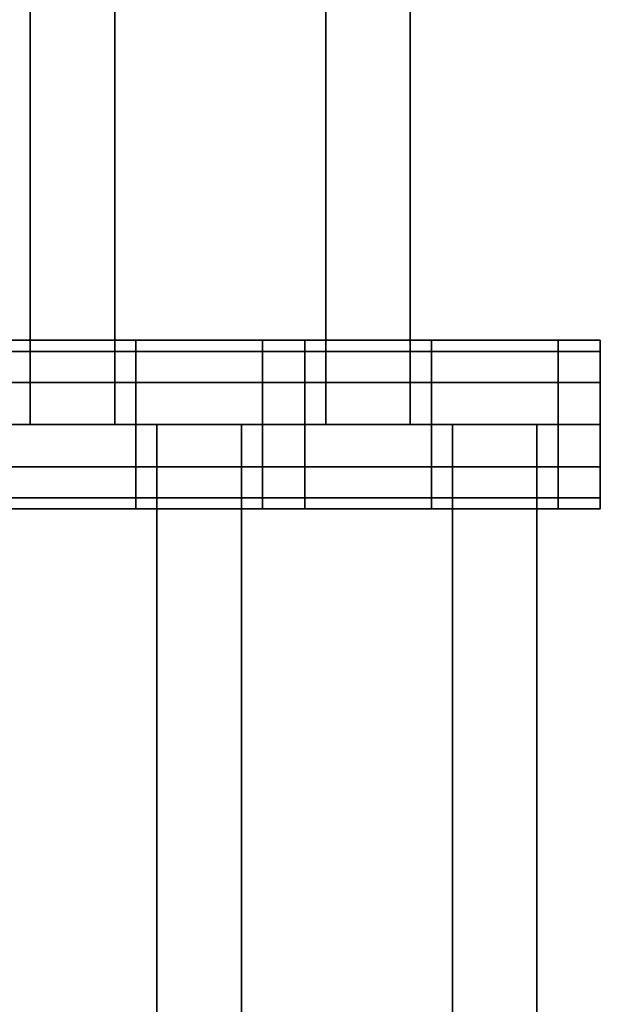
# Model space of a CAD drawing. Units: millimetres. Extents: x -25 to 450, y -251 to 285.
# Drawn here: x 230 to 237, y -12 to 0 of the extents above; entities that cross this region are included whole.
import ezdxf

# ---------------------------------------------------------------- set-up
doc = ezdxf.new("R2010")
doc.units = ezdxf.units.MM
doc.header["$LTSCALE"] = 2.07
for name, color, linetype in [('EN-FALLRAUM', 14, 'Continuous'), ('SPRUNGMATTE', 104, 'Continuous'), ('TRAMPOLINRAHMEN', 253, 'Continuous')]:
    doc.layers.add(name, color=color, linetype=linetype)

msp = doc.modelspace()

# ---------------------------------------------------------------- linework, layer by layer
at = {"layer": 'EN-FALLRAUM', "linetype": 'Continuous'}
msp.add_circle((212.5, 0), 212.5, dxfattribs=at)
at = {"layer": 'SPRUNGMATTE', "color": 96, "linetype": 'Continuous'}
for points in [[(229.753, -5, 34.128), (229.753, 5, 34.128), (230.753, 5, 34.128), (230.753, -5, 34.128)], [(229.753, 5, 32.128), (229.753, -5, 32.128), (230.753, -5, 32.128), (230.753, 5, 32.128)], [(229.753, 5, 32.128), (229.753, 5, 34.128), (229.753, -5, 34.128), (229.753, -5, 32.128)], [(230.753, -5, 32.128), (230.753, -5, 34.128), (230.753, 5, 34.128), (230.753, 5, 32.128)], [(233.253, -5, 34.128), (233.253, 5, 34.128), (234.253, 5, 34.128), (234.253, -5, 34.128)], [(233.253, 5, 32.128), (233.253, -5, 32.128), (234.253, -5, 32.128), (234.253, 5, 32.128)], [(233.253, 5, 32.128), (233.253, 5, 34.128), (233.253, -5, 34.128), (233.253, -5, 32.128)], [(234.253, -5, 32.128), (234.253, -5, 34.128), (234.253, 5, 34.128), (234.253, 5, 32.128)], [(229.503, -4.134, 33.628), (229.503, -4, 33.128), (231.003, -4, 33.128), (231.003, -4.134, 33.628)], [(229.503, -4, 33.128), (229.503, -4.134, 32.628), (231.003, -4.134, 32.628), (231.003, -4, 33.128)], [(231.003, -4.134, 33.628), (231.003, -4, 33.128), (232.503, -4, 33.128), (232.503, -4.134, 33.628)], [(231.003, -4, 33.128), (231.003, -4.134, 32.628), (232.503, -4.134, 32.628), (232.503, -4, 33.128)], [(232.503, -4.134, 33.628), (232.503, -4, 33.128), (233.003, -4, 33.128), (233.003, -4.134, 33.628)], [(232.503, -4, 33.128), (232.503, -4.134, 32.628), (233.003, -4.134, 32.628), (233.003, -4, 33.128)], [(233.003, -4.134, 33.628), (233.003, -4, 33.128), (234.503, -4, 33.128), (234.503, -4.134, 33.628)], [(233.003, -4, 33.128), (233.003, -4.134, 32.628), (234.503, -4.134, 32.628), (234.503, -4, 33.128)], [(234.503, -4.134, 33.628), (234.503, -4, 33.128), (236.003, -4, 33.128), (236.003, -4.134, 33.628)], [(234.503, -4, 33.128), (234.503, -4.134, 32.628), (236.003, -4.134, 32.628), (236.003, -4, 33.128)], [(236.003, -4.134, 33.628), (236.003, -4, 33.128), (236.503, -4, 33.128), (236.503, -4.134, 33.628)], [(236.003, -4, 33.128), (236.003, -4.134, 32.628), (236.503, -4.134, 32.628), (236.503, -4, 33.128)], [(229.503, -4.134, 32.628), (229.503, -4.5, 32.261), (231.003, -4.5, 32.261), (231.003, -4.134, 32.628)], [(229.503, -4.5, 33.994), (229.503, -4.134, 33.628), (231.003, -4.134, 33.628), (231.003, -4.5, 33.994)], [(231.003, -4.134, 32.628), (231.003, -4.5, 32.261), (232.503, -4.5, 32.261), (232.503, -4.134, 32.628)], [(231.003, -4.5, 33.994), (231.003, -4.134, 33.628), (232.503, -4.134, 33.628), (232.503, -4.5, 33.994)], [(232.503, -4.134, 32.628), (232.503, -4.5, 32.261), (233.003, -4.5, 32.261), (233.003, -4.134, 32.628)], [(232.503, -4.5, 33.994), (232.503, -4.134, 33.628), (233.003, -4.134, 33.628), (233.003, -4.5, 33.994)], [(233.003, -4.134, 32.628), (233.003, -4.5, 32.261), (234.503, -4.5, 32.261), (234.503, -4.134, 32.628)], [(233.003, -4.5, 33.994), (233.003, -4.134, 33.628), (234.503, -4.134, 33.628), (234.503, -4.5, 33.994)], [(234.503, -4.134, 32.628), (234.503, -4.5, 32.261), (236.003, -4.5, 32.261), (236.003, -4.134, 32.628)], [(234.503, -4.5, 33.994), (234.503, -4.134, 33.628), (236.003, -4.134, 33.628), (236.003, -4.5, 33.994)], [(236.003, -4.134, 32.628), (236.003, -4.5, 32.261), (236.503, -4.5, 32.261), (236.503, -4.134, 32.628)], [(236.003, -4.5, 33.994), (236.003, -4.134, 33.628), (236.503, -4.134, 33.628), (236.503, -4.5, 33.994)], [(229.503, -4.5, 32.261), (229.503, -5, 32.128), (231.003, -5, 32.128), (231.003, -4.5, 32.261)], [(229.503, -5, 34.128), (229.503, -4.5, 33.994), (231.003, -4.5, 33.994), (231.003, -5, 34.128)], [(231.003, -4.5, 32.261), (231.003, -5, 32.128), (232.503, -5, 32.128), (232.503, -4.5, 32.261)], [(231.003, -5, 34.128), (231.003, -4.5, 33.994), (232.503, -4.5, 33.994), (232.503, -5, 34.128)], [(232.503, -4.5, 32.261), (232.503, -5, 32.128), (233.003, -5, 32.128), (233.003, -4.5, 32.261)], [(232.503, -5, 34.128), (232.503, -4.5, 33.994), (233.003, -4.5, 33.994), (233.003, -5, 34.128)], [(233.003, -4.5, 32.261), (233.003, -5, 32.128), (234.503, -5, 32.128), (234.503, -4.5, 32.261)], [(233.003, -5, 34.128), (233.003, -4.5, 33.994), (234.503, -4.5, 33.994), (234.503, -5, 34.128)], [(234.503, -4.5, 32.261), (234.503, -5, 32.128), (236.003, -5, 32.128), (236.003, -4.5, 32.261)], [(234.503, -5, 34.128), (234.503, -4.5, 33.994), (236.003, -4.5, 33.994), (236.003, -5, 34.128)], [(236.003, -4.5, 32.261), (236.003, -5, 32.128), (236.503, -5, 32.128), (236.503, -4.5, 32.261)], [(236.003, -5, 34.128), (236.003, -4.5, 33.994), (236.503, -4.5, 33.994), (236.503, -5, 34.128)], [(229.503, -5, 32.128), (229.503, -5.5, 32.261), (231.003, -5.5, 32.261), (231.003, -5, 32.128)], [(229.503, -5.5, 33.994), (229.503, -5, 34.128), (231.003, -5, 34.128), (231.003, -5.5, 33.994)], [(229.753, -5, 32.128), (229.753, -5, 34.128), (230.753, -5, 34.128), (230.753, -5, 32.128)], [(231.003, -5, 32.128), (231.003, -5.5, 32.261), (232.503, -5.5, 32.261), (232.503, -5, 32.128)], [(231.003, -5.5, 33.994), (231.003, -5, 34.128), (232.503, -5, 34.128), (232.503, -5.5, 33.994)], [(231.253, -15, 34.128), (231.253, -5, 34.128), (232.253, -5, 34.128), (232.253, -15, 34.128)], [(231.253, -5, 34.128), (231.253, -5, 32.128), (232.253, -5, 32.128), (232.253, -5, 34.128)], [(231.253, -5, 32.128), (231.253, -15, 32.128), (232.253, -15, 32.128), (232.253, -5, 32.128)], [(231.253, -5, 32.128), (231.253, -5, 34.128), (231.253, -15, 34.128), (231.253, -15, 32.128)], [(232.253, -15, 32.128), (232.253, -15, 34.128), (232.253, -5, 34.128), (232.253, -5, 32.128)], [(232.503, -5, 32.128), (232.503, -5.5, 32.261), (233.003, -5.5, 32.261), (233.003, -5, 32.128)], [(232.503, -5.5, 33.994), (232.503, -5, 34.128), (233.003, -5, 34.128), (233.003, -5.5, 33.994)], [(233.003, -5, 32.128), (233.003, -5.5, 32.261), (234.503, -5.5, 32.261), (234.503, -5, 32.128)], [(233.003, -5.5, 33.994), (233.003, -5, 34.128), (234.503, -5, 34.128), (234.503, -5.5, 33.994)], [(233.253, -5, 32.128), (233.253, -5, 34.128), (234.253, -5, 34.128), (234.253, -5, 32.128)], [(234.503, -5, 32.128), (234.503, -5.5, 32.261), (236.003, -5.5, 32.261), (236.003, -5, 32.128)], [(234.503, -5.5, 33.994), (234.503, -5, 34.128), (236.003, -5, 34.128), (236.003, -5.5, 33.994)], [(234.753, -15, 34.128), (234.753, -5, 34.128), (235.753, -5, 34.128), (235.753, -15, 34.128)], [(234.753, -5, 34.128), (234.753, -5, 32.128), (235.753, -5, 32.128), (235.753, -5, 34.128)], [(234.753, -5, 32.128), (234.753, -15, 32.128), (235.753, -15, 32.128), (235.753, -5, 32.128)], [(234.753, -5, 32.128), (234.753, -5, 34.128), (234.753, -15, 34.128), (234.753, -15, 32.128)], [(235.753, -15, 32.128), (235.753, -15, 34.128), (235.753, -5, 34.128), (235.753, -5, 32.128)], [(236.003, -5, 32.128), (236.003, -5.5, 32.261), (236.503, -5.5, 32.261), (236.503, -5, 32.128)], [(236.003, -5.5, 33.994), (236.003, -5, 34.128), (236.503, -5, 34.128), (236.503, -5.5, 33.994)], [(229.503, -5.5, 32.261), (229.503, -5.866, 32.628), (231.003, -5.866, 32.628), (231.003, -5.5, 32.261)], [(229.503, -5.866, 33.628), (229.503, -5.5, 33.994), (231.003, -5.5, 33.994), (231.003, -5.866, 33.628)], [(231.003, -5.5, 32.261), (231.003, -5.866, 32.628), (232.503, -5.866, 32.628), (232.503, -5.5, 32.261)], [(231.003, -5.866, 33.628), (231.003, -5.5, 33.994), (232.503, -5.5, 33.994), (232.503, -5.866, 33.628)], [(232.503, -5.5, 32.261), (232.503, -5.866, 32.628), (233.003, -5.866, 32.628), (233.003, -5.5, 32.261)], [(232.503, -5.866, 33.628), (232.503, -5.5, 33.994), (233.003, -5.5, 33.994), (233.003, -5.866, 33.628)], [(233.003, -5.5, 32.261), (233.003, -5.866, 32.628), (234.503, -5.866, 32.628), (234.503, -5.5, 32.261)], [(233.003, -5.866, 33.628), (233.003, -5.5, 33.994), (234.503, -5.5, 33.994), (234.503, -5.866, 33.628)], [(234.503, -5.5, 32.261), (234.503, -5.866, 32.628), (236.003, -5.866, 32.628), (236.003, -5.5, 32.261)], [(234.503, -5.866, 33.628), (234.503, -5.5, 33.994), (236.003, -5.5, 33.994), (236.003, -5.866, 33.628)], [(236.003, -5.5, 32.261), (236.003, -5.866, 32.628), (236.503, -5.866, 32.628), (236.503, -5.5, 32.261)], [(236.003, -5.866, 33.628), (236.003, -5.5, 33.994), (236.503, -5.5, 33.994), (236.503, -5.866, 33.628)], [(229.503, -5.866, 32.628), (229.503, -6, 33.128), (231.003, -6, 33.128), (231.003, -5.866, 32.628)], [(229.503, -6, 33.128), (229.503, -5.866, 33.628), (231.003, -5.866, 33.628), (231.003, -6, 33.128)], [(231.003, -5.866, 32.628), (231.003, -6, 33.128), (232.503, -6, 33.128), (232.503, -5.866, 32.628)], [(231.003, -6, 33.128), (231.003, -5.866, 33.628), (232.503, -5.866, 33.628), (232.503, -6, 33.128)], [(232.503, -5.866, 32.628), (232.503, -6, 33.128), (233.003, -6, 33.128), (233.003, -5.866, 32.628)], [(232.503, -6, 33.128), (232.503, -5.866, 33.628), (233.003, -5.866, 33.628), (233.003, -6, 33.128)], [(233.003, -5.866, 32.628), (233.003, -6, 33.128), (234.503, -6, 33.128), (234.503, -5.866, 32.628)], [(233.003, -6, 33.128), (233.003, -5.866, 33.628), (234.503, -5.866, 33.628), (234.503, -6, 33.128)], [(234.503, -5.866, 32.628), (234.503, -6, 33.128), (236.003, -6, 33.128), (236.003, -5.866, 32.628)], [(234.503, -6, 33.128), (234.503, -5.866, 33.628), (236.003, -5.866, 33.628), (236.003, -6, 33.128)], [(236.003, -5.866, 32.628), (236.003, -6, 33.128), (236.503, -6, 33.128), (236.503, -5.866, 32.628)], [(236.003, -6, 33.128), (236.003, -5.866, 33.628), (236.503, -5.866, 33.628), (236.503, -6, 33.128)]]:
    msp.add_3dface(points, dxfattribs=at)
for points, invisible_edges in [([(231.003, -4.134, 33.628), (231.003, -4.134, 32.628), (231.003, -4, 33.128)], 1), ([(231.003, -4.134, 32.628), (231.003, -4.134, 33.628), (231.003, -4, 33.128)], 1), ([(232.503, -4.134, 32.628), (232.503, -4.134, 33.628), (232.503, -4, 33.128)], 1), ([(232.503, -4.134, 33.628), (232.503, -4.134, 32.628), (232.503, -4, 33.128)], 1), ([(233.003, -4.134, 32.628), (233.003, -4.134, 33.628), (233.003, -4, 33.128)], 1), ([(233.003, -4.134, 33.628), (233.003, -4.134, 32.628), (233.003, -4, 33.128)], 1), ([(234.503, -4.134, 33.628), (234.503, -4.134, 32.628), (234.503, -4, 33.128)], 1), ([(234.503, -4.134, 32.628), (234.503, -4.134, 33.628), (234.503, -4, 33.128)], 1), ([(236.003, -4.134, 32.628), (236.003, -4.134, 33.628), (236.003, -4, 33.128)], 1), ([(236.003, -4.134, 33.628), (236.003, -4.134, 32.628), (236.003, -4, 33.128)], 1), ([(236.503, -4.134, 33.628), (236.503, -4.134, 32.628), (236.503, -4, 33.128)], 1), ([(231.003, -4.5, 33.994), (231.003, -4.5, 32.261), (231.003, -4.134, 32.628)], 13), ([(231.003, -4.5, 33.994), (231.003, -4.134, 32.628), (231.003, -4.134, 33.628)], 3), ([(231.003, -4.5, 32.261), (231.003, -4.5, 33.994), (231.003, -4.134, 33.628)], 13), ([(231.003, -4.5, 32.261), (231.003, -4.134, 33.628), (231.003, -4.134, 32.628)], 3), ([(232.503, -4.5, 32.261), (232.503, -4.5, 33.994), (232.503, -4.134, 33.628)], 13), ([(232.503, -4.5, 32.261), (232.503, -4.134, 33.628), (232.503, -4.134, 32.628)], 3), ([(232.503, -4.5, 33.994), (232.503, -4.5, 32.261), (232.503, -4.134, 32.628)], 13), ([(232.503, -4.5, 33.994), (232.503, -4.134, 32.628), (232.503, -4.134, 33.628)], 3), ([(233.003, -4.5, 32.261), (233.003, -4.5, 33.994), (233.003, -4.134, 33.628)], 13), ([(233.003, -4.5, 32.261), (233.003, -4.134, 33.628), (233.003, -4.134, 32.628)], 3), ([(233.003, -4.5, 33.994), (233.003, -4.5, 32.261), (233.003, -4.134, 32.628)], 13), ([(233.003, -4.5, 33.994), (233.003, -4.134, 32.628), (233.003, -4.134, 33.628)], 3), ([(234.503, -4.5, 33.994), (234.503, -4.5, 32.261), (234.503, -4.134, 33.628)], 3), ([(234.503, -4.134, 33.628), (234.503, -4.5, 32.261), (234.503, -4.134, 32.628)], 13), ([(234.503, -4.5, 32.261), (234.503, -4.5, 33.994), (234.503, -4.134, 33.628)], 13), ([(234.503, -4.5, 32.261), (234.503, -4.134, 33.628), (234.503, -4.134, 32.628)], 3), ([(236.003, -4.5, 32.261), (236.003, -4.5, 33.994), (236.003, -4.134, 33.628)], 13), ([(236.003, -4.5, 32.261), (236.003, -4.134, 33.628), (236.003, -4.134, 32.628)], 3), ([(236.003, -4.5, 33.994), (236.003, -4.5, 32.261), (236.003, -4.134, 33.628)], 3), ([(236.003, -4.134, 33.628), (236.003, -4.5, 32.261), (236.003, -4.134, 32.628)], 13), ([(231.003, -5, 34.128), (231.003, -5, 32.128), (231.003, -4.5, 33.994)], 3), ([(231.003, -4.5, 33.994), (231.003, -5, 32.128), (231.003, -4.5, 32.261)], 13), ([(231.003, -5, 32.128), (231.003, -5, 34.128), (231.003, -4.5, 33.994)], 13), ([(231.003, -5, 32.128), (231.003, -4.5, 33.994), (231.003, -4.5, 32.261)], 3), ([(232.503, -5, 32.128), (232.503, -5, 34.128), (232.503, -4.5, 32.261)], 3), ([(232.503, -4.5, 32.261), (232.503, -5, 34.128), (232.503, -4.5, 33.994)], 13), ([(232.503, -5, 34.128), (232.503, -5, 32.128), (232.503, -4.5, 32.261)], 13), ([(232.503, -5, 34.128), (232.503, -4.5, 32.261), (232.503, -4.5, 33.994)], 3), ([(233.003, -5, 32.128), (233.003, -5, 34.128), (233.003, -4.5, 33.994)], 13), ([(233.003, -5, 32.128), (233.003, -4.5, 33.994), (233.003, -4.5, 32.261)], 3), ([(233.003, -5, 34.128), (233.003, -5, 32.128), (233.003, -4.5, 33.994)], 3), ([(233.003, -4.5, 33.994), (233.003, -5, 32.128), (233.003, -4.5, 32.261)], 13), ([(234.503, -5, 34.128), (234.503, -5, 32.128), (234.503, -4.5, 32.261)], 13), ([(234.503, -5, 34.128), (234.503, -4.5, 32.261), (234.503, -4.5, 33.994)], 3), ([(234.503, -5, 32.128), (234.503, -5, 34.128), (234.503, -4.5, 33.994)], 13), ([(234.503, -5, 32.128), (234.503, -4.5, 33.994), (234.503, -4.5, 32.261)], 3), ([(236.003, -5, 32.128), (236.003, -5, 34.128), (236.003, -4.5, 32.261)], 3), ([(236.003, -4.5, 32.261), (236.003, -5, 34.128), (236.003, -4.5, 33.994)], 13), ([(236.003, -5, 34.128), (236.003, -5, 32.128), (236.003, -4.5, 33.994)], 3), ([(236.003, -4.5, 33.994), (236.003, -5, 32.128), (236.003, -4.5, 32.261)], 13), ([(236.503, -5, 34.128), (236.503, -5, 32.128), (236.503, -4.5, 33.994)], 3), ([(236.503, -4.5, 33.994), (236.503, -5, 32.128), (236.503, -4.5, 32.261)], 13), ([(231.003, -5.5, 33.994), (231.003, -5.5, 32.261), (231.003, -5, 32.128)], 13), ([(231.003, -5.5, 33.994), (231.003, -5, 32.128), (231.003, -5, 34.128)], 3), ([(231.003, -5.5, 32.261), (231.003, -5.5, 33.994), (231.003, -5, 34.128)], 13), ([(231.003, -5.5, 32.261), (231.003, -5, 34.128), (231.003, -5, 32.128)], 3), ([(232.503, -5.5, 32.261), (232.503, -5.5, 33.994), (232.503, -5, 32.128)], 3), ([(232.503, -5, 32.128), (232.503, -5.5, 33.994), (232.503, -5, 34.128)], 13), ([(232.503, -5.5, 33.994), (232.503, -5.5, 32.261), (232.503, -5, 32.128)], 13), ([(232.503, -5.5, 33.994), (232.503, -5, 32.128), (232.503, -5, 34.128)], 3), ([(233.003, -5.5, 32.261), (233.003, -5.5, 33.994), (233.003, -5, 34.128)], 13), ([(233.003, -5.5, 32.261), (233.003, -5, 34.128), (233.003, -5, 32.128)], 3), ([(233.003, -5.5, 33.994), (233.003, -5.5, 32.261), (233.003, -5, 32.128)], 13), ([(233.003, -5.5, 33.994), (233.003, -5, 32.128), (233.003, -5, 34.128)], 3), ([(234.503, -5.5, 33.994), (234.503, -5.5, 32.261), (234.503, -5, 34.128)], 3), ([(234.503, -5, 34.128), (234.503, -5.5, 32.261), (234.503, -5, 32.128)], 13), ([(234.503, -5.5, 32.261), (234.503, -5.5, 33.994), (234.503, -5, 32.128)], 3), ([(234.503, -5, 32.128), (234.503, -5.5, 33.994), (234.503, -5, 34.128)], 13), ([(236.003, -5.5, 32.261), (236.003, -5.5, 33.994), (236.003, -5, 34.128)], 13), ([(236.003, -5.5, 32.261), (236.003, -5, 34.128), (236.003, -5, 32.128)], 3), ([(236.003, -5.5, 33.994), (236.003, -5.5, 32.261), (236.003, -5, 32.128)], 13), ([(236.003, -5.5, 33.994), (236.003, -5, 32.128), (236.003, -5, 34.128)], 3), ([(236.503, -5.5, 33.994), (236.503, -5.5, 32.261), (236.503, -5, 32.128)], 13), ([(236.503, -5.5, 33.994), (236.503, -5, 32.128), (236.503, -5, 34.128)], 3), ([(231.003, -5.866, 33.628), (231.003, -5.866, 32.628), (231.003, -5.5, 32.261)], 13), ([(231.003, -5.866, 33.628), (231.003, -5.5, 32.261), (231.003, -5.5, 33.994)], 3), ([(231.003, -5.866, 32.628), (231.003, -5.866, 33.628), (231.003, -5.5, 32.261)], 3), ([(231.003, -5.5, 32.261), (231.003, -5.866, 33.628), (231.003, -5.5, 33.994)], 13), ([(232.503, -5.866, 32.628), (232.503, -5.866, 33.628), (232.503, -5.5, 33.994)], 13), ([(232.503, -5.866, 32.628), (232.503, -5.5, 33.994), (232.503, -5.5, 32.261)], 3), ([(232.503, -5.866, 33.628), (232.503, -5.866, 32.628), (232.503, -5.5, 33.994)], 3), ([(232.503, -5.5, 33.994), (232.503, -5.866, 32.628), (232.503, -5.5, 32.261)], 13), ([(233.003, -5.866, 32.628), (233.003, -5.866, 33.628), (233.003, -5.5, 33.994)], 13), ([(233.003, -5.866, 32.628), (233.003, -5.5, 33.994), (233.003, -5.5, 32.261)], 3), ([(233.003, -5.866, 33.628), (233.003, -5.866, 32.628), (233.003, -5.5, 32.261)], 13), ([(233.003, -5.866, 33.628), (233.003, -5.5, 32.261), (233.003, -5.5, 33.994)], 3), ([(234.503, -5.866, 33.628), (234.503, -5.866, 32.628), (234.503, -5.5, 32.261)], 13), ([(234.503, -5.866, 33.628), (234.503, -5.5, 32.261), (234.503, -5.5, 33.994)], 3), ([(234.503, -5.866, 32.628), (234.503, -5.866, 33.628), (234.503, -5.5, 33.994)], 13), ([(234.503, -5.866, 32.628), (234.503, -5.5, 33.994), (234.503, -5.5, 32.261)], 3), ([(236.003, -5.866, 32.628), (236.003, -5.866, 33.628), (236.003, -5.5, 33.994)], 13), ([(236.003, -5.866, 32.628), (236.003, -5.5, 33.994), (236.003, -5.5, 32.261)], 3), ([(236.003, -5.866, 33.628), (236.003, -5.866, 32.628), (236.003, -5.5, 33.994)], 3), ([(236.003, -5.5, 33.994), (236.003, -5.866, 32.628), (236.003, -5.5, 32.261)], 13), ([(236.503, -5.866, 33.628), (236.503, -5.866, 32.628), (236.503, -5.5, 33.994)], 3), ([(236.503, -5.5, 33.994), (236.503, -5.866, 32.628), (236.503, -5.5, 32.261)], 13), ([(231.003, -5.866, 32.628), (231.003, -5.866, 33.628), (231.003, -6, 33.128)], 1), ([(231.003, -5.866, 33.628), (231.003, -5.866, 32.628), (231.003, -6, 33.128)], 1), ([(232.503, -5.866, 33.628), (232.503, -5.866, 32.628), (232.503, -6, 33.128)], 1), ([(232.503, -5.866, 32.628), (232.503, -5.866, 33.628), (232.503, -6, 33.128)], 1), ([(233.003, -5.866, 33.628), (233.003, -5.866, 32.628), (233.003, -6, 33.128)], 1), ([(233.003, -5.866, 32.628), (233.003, -5.866, 33.628), (233.003, -6, 33.128)], 1), ([(234.503, -5.866, 32.628), (234.503, -5.866, 33.628), (234.503, -6, 33.128)], 1), ([(234.503, -5.866, 33.628), (234.503, -5.866, 32.628), (234.503, -6, 33.128)], 1), ([(236.003, -5.866, 33.628), (236.003, -5.866, 32.628), (236.003, -6, 33.128)], 1), ([(236.003, -5.866, 32.628), (236.003, -5.866, 33.628), (236.003, -6, 33.128)], 1), ([(236.503, -5.866, 32.628), (236.503, -5.866, 33.628), (236.503, -6, 33.128)], 1)]:
    msp.add_3dface(points, dxfattribs=dict(at, invisible_edges=invisible_edges))

# ---------------------------------------------------------------- meshes
at = {"layer": 'TRAMPOLINRAHMEN', "color": 252, "linetype": 'Continuous'}
mesh = msp.add_polyface(dxfattribs=at)
corners = [(125.622, 4.553, 36.328), (125.622, -4.553, 36.328), (125.503, 0, 36.328), (125.979, 9.094, 36.328), (125.979, -9.094, 36.328), (126.574, 13.61, 36.328), (126.574, -13.61, 36.328), (127.404, 18.088, 36.328), (127.404, -18.088, 36.328), (128.467, 22.517, 36.328), (128.467, -22.517, 36.328), (129.761, 26.884, 36.328), (129.761, -26.884, 36.328), (131.281, 31.178, 36.328), (131.281, -31.178, 36.328), (133.024, 35.386, 36.328), (133.024, -35.386, 36.328), (134.985, 39.497, 36.328), (134.985, -39.497, 36.328), (137.158, 43.5, 36.328), (137.158, -43.5, 36.328), (139.538, 47.384, 36.328), (139.538, -47.384, 36.328), (142.118, 51.137, 36.328), (142.118, -51.137, 36.328), (144.891, 54.751, 36.328), (144.891, -54.751, 36.328), (147.849, 58.214, 36.328), (147.849, -58.214, 36.328), (150.984, 61.518, 36.328), (149.503, 0, 36.328), (149.589, 3.297, 36.328), (149.848, 6.585, 36.328), (150.278, 9.855, 36.328), (150.879, 13.098, 36.328), (151.649, 16.306, 36.328), (154.288, 64.654, 36.328), (152.586, 19.468, 36.328), (153.687, 22.577, 36.328), (154.949, 25.624, 36.328), (157.752, 67.612, 36.328), (156.369, 28.601, 36.328), (157.943, 31.5, 36.328), (161.365, 70.384, 36.328), (159.666, 34.312, 36.328), (161.535, 37.03, 36.328), (165.119, 72.964, 36.328), (163.542, 39.647, 36.328), (165.684, 42.155, 36.328), (169.003, 75.344, 36.328), (167.955, 44.548, 36.328), (170.347, 46.818, 36.328), (173.005, 77.518, 36.328), (172.855, 48.96, 36.328), (175.472, 50.968, 36.328), (177.117, 79.478, 36.328), (178.19, 52.836, 36.328), (181.325, 81.221, 36.328), (181.003, 54.56, 36.328), (183.901, 56.133, 36.328), (185.618, 82.742, 36.328), (186.878, 57.553, 36.328), (189.985, 84.036, 36.328), (189.925, 58.816, 36.328), (193.035, 59.917, 36.328), (194.414, 85.099, 36.328), (196.197, 60.853, 36.328), (198.893, 85.929, 36.328), (199.404, 61.623, 36.328), (203.409, 86.523, 36.328), (202.647, 62.224, 36.328), (205.917, 62.655, 36.328), (207.949, 86.881, 36.328), (209.205, 62.914, 36.328), (212.503, 87, 36.328), (212.503, 63, 36.328), (215.8, 62.914, 36.328), (217.056, 86.881, 36.328), (219.088, 62.655, 36.328), (221.597, 86.523, 36.328), (222.358, 62.224, 36.328), (226.112, 85.929, 36.328), (225.601, 61.623, 36.328), (228.808, 60.853, 36.328), (230.591, 85.099, 36.328), (231.971, 59.917, 36.328), (235.02, 84.036, 36.328), (235.08, 58.816, 36.328), (239.387, 82.742, 36.328), (238.127, 57.553, 36.328), (241.104, 56.133, 36.328), (243.681, 81.221, 36.328), (244.003, 54.56, 36.328), (247.889, 79.478, 36.328), (246.815, 52.836, 36.328), (249.533, 50.968, 36.328), (252, 77.518, 36.328), (252.15, 48.96, 36.328), (256.003, 75.344, 36.328), (254.658, 46.818, 36.328), (257.05, 44.548, 36.328), (259.886, 72.964, 36.328), (259.321, 42.155, 36.328), (261.463, 39.647, 36.328), (263.64, 70.384, 36.328), (263.471, 37.03, 36.328), (265.339, 34.312, 36.328), (267.253, 67.612, 36.328), (267.062, 31.5, 36.328), (268.636, 28.601, 36.328), (270.717, 64.654, 36.328), (270.056, 25.624, 36.328), (271.318, 22.577, 36.328), (274.021, 61.518, 36.328), (272.419, 19.468, 36.328), (273.356, 16.306, 36.328), (274.126, 13.098, 36.328), (277.156, 58.214, 36.328), (274.727, 9.855, 36.328), (275.157, 6.585, 36.328), (275.416, 3.297, 36.328), (275.503, 0, 36.328), (277.156, -58.214, 36.328), (280.114, -54.751, 36.328), (280.114, 54.751, 36.328), (282.887, -51.137, 36.328), (282.887, 51.137, 36.328), (285.467, -47.384, 36.328), (285.467, 47.384, 36.328), (287.847, -43.5, 36.328), (287.847, 43.5, 36.328), (290.02, -39.497, 36.328), (290.02, 39.497, 36.328), (291.981, -35.386, 36.328), (291.981, 35.386, 36.328), (293.724, -31.178, 36.328), (293.724, 31.178, 36.328), (295.245, -26.884, 36.328), (295.245, 26.884, 36.328), (296.538, -22.517, 36.328), (296.538, 22.517, 36.328), (297.601, -18.088, 36.328), (297.601, 18.088, 36.328), (298.431, -13.61, 36.328), (298.431, 13.61, 36.328), (299.026, -9.094, 36.328), (299.026, 9.094, 36.328), (299.383, -4.553, 36.328), (299.383, 4.553, 36.328), (299.503, 0, 36.328), (150.984, -61.518, 36.328), (149.589, -3.297, 36.328), (149.848, -6.585, 36.328), (150.278, -9.855, 36.328), (150.879, -13.098, 36.328), (151.649, -16.306, 36.328), (154.288, -64.654, 36.328), (152.586, -19.468, 36.328), (153.687, -22.577, 36.328), (154.949, -25.624, 36.328), (157.752, -67.612, 36.328), (156.369, -28.601, 36.328), (157.943, -31.5, 36.328), (161.365, -70.384, 36.328), (159.666, -34.312, 36.328), (161.535, -37.03, 36.328), (165.119, -72.964, 36.328), (163.542, -39.647, 36.328), (165.684, -42.155, 36.328), (169.003, -75.344, 36.328), (167.955, -44.548, 36.328), (170.347, -46.818, 36.328), (173.005, -77.518, 36.328), (172.855, -48.96, 36.328), (175.472, -50.968, 36.328), (177.117, -79.478, 36.328), (178.19, -52.836, 36.328), (181.325, -81.221, 36.328), (181.003, -54.56, 36.328), (183.901, -56.133, 36.328), (185.618, -82.742, 36.328), (186.878, -57.553, 36.328), (189.985, -84.036, 36.328), (189.925, -58.816, 36.328), (193.035, -59.917, 36.328), (194.414, -85.099, 36.328), (196.197, -60.853, 36.328), (198.893, -85.929, 36.328), (199.404, -61.623, 36.328), (203.409, -86.523, 36.328), (202.647, -62.224, 36.328), (205.917, -62.655, 36.328), (207.949, -86.881, 36.328), (209.205, -62.914, 36.328), (212.503, -87, 36.328), (212.503, -63, 36.328), (215.8, -62.914, 36.328), (217.056, -86.881, 36.328), (219.088, -62.655, 36.328), (221.597, -86.523, 36.328), (222.358, -62.224, 36.328), (226.112, -85.929, 36.328), (225.601, -61.623, 36.328), (228.808, -60.853, 36.328), (230.591, -85.099, 36.328), (231.971, -59.917, 36.328), (235.02, -84.036, 36.328), (235.08, -58.816, 36.328), (239.387, -82.742, 36.328), (238.127, -57.553, 36.328), (241.104, -56.133, 36.328), (243.681, -81.221, 36.328), (244.003, -54.56, 36.328), (247.889, -79.478, 36.328), (246.815, -52.836, 36.328), (249.533, -50.968, 36.328), (252, -77.518, 36.328), (252.15, -48.96, 36.328), (256.003, -75.344, 36.328), (254.658, -46.818, 36.328), (257.05, -44.548, 36.328), (259.886, -72.964, 36.328), (259.321, -42.155, 36.328), (261.463, -39.647, 36.328), (263.64, -70.384, 36.328), (263.471, -37.03, 36.328), (265.339, -34.312, 36.328), (267.253, -67.612, 36.328), (267.062, -31.5, 36.328), (268.636, -28.601, 36.328), (270.717, -64.654, 36.328), (270.056, -25.624, 36.328), (271.318, -22.577, 36.328), (274.021, -61.518, 36.328), (272.419, -19.468, 36.328), (273.356, -16.306, 36.328), (274.126, -13.098, 36.328), (274.727, -9.855, 36.328), (275.157, -6.585, 36.328), (275.416, -3.297, 36.328)]
mesh.append_faces([[corners[k] for k in face] for face in [(0, 1, 2), (147, 148, 149)]], dxfattribs={"vtx0": -1, "color": 252})
mesh.append_faces([[corners[k] for k in face] for face in [(1, 3, 4), (4, 5, 6), (6, 7, 8), (8, 9, 10), (10, 11, 12), (12, 13, 14), (14, 15, 16), (16, 17, 18), (18, 19, 20), (20, 21, 22), (22, 23, 24), (24, 25, 26), (26, 27, 28), (30, 29, 31), (31, 29, 32), (32, 29, 33), (33, 29, 34), (34, 29, 35), (35, 36, 37), (37, 36, 38), (38, 36, 39), (39, 40, 41), (41, 40, 42), (42, 43, 44), (44, 43, 45), (45, 46, 47), (47, 46, 48), (48, 49, 50), (50, 49, 51), (51, 52, 53), (53, 52, 54), (54, 55, 56), (56, 57, 58), (58, 57, 59), (59, 60, 61), (61, 62, 63), (63, 62, 64), (64, 65, 66), (66, 67, 68), (68, 69, 70), (70, 69, 71), (71, 72, 73), (73, 74, 75), (75, 74, 76), (76, 77, 78), (78, 79, 80), (80, 81, 82), (82, 81, 83), (83, 84, 85), (85, 86, 87), (87, 88, 89), (89, 88, 90), (90, 91, 92), (92, 93, 94), (94, 93, 95), (95, 96, 97), (97, 98, 99), (99, 98, 100), (100, 101, 102), (102, 101, 103), (103, 104, 105), (105, 104, 106), (106, 107, 108), (108, 107, 109), (109, 110, 111), (111, 110, 112), (112, 113, 114), (114, 113, 115), (115, 113, 116), (116, 117, 118), (118, 117, 119), (119, 117, 120), (120, 117, 121), (122, 117, 123), (123, 124, 125), (125, 126, 127), (127, 128, 129), (129, 130, 131), (131, 132, 133), (133, 134, 135), (135, 136, 137), (137, 138, 139), (139, 140, 141), (141, 142, 143), (143, 144, 145), (145, 146, 147), (150, 155, 156), (156, 159, 160), (160, 162, 163), (163, 165, 166), (166, 168, 169), (169, 171, 172), (172, 174, 175), (175, 176, 177), (177, 179, 180), (180, 181, 182), (182, 184, 185), (185, 186, 187), (187, 188, 189), (189, 191, 192), (192, 193, 194), (194, 196, 197), (197, 198, 199), (199, 200, 201), (201, 203, 204), (204, 205, 206), (206, 207, 208), (208, 210, 211), (211, 212, 213), (213, 215, 216), (216, 217, 218), (218, 220, 221), (221, 223, 224), (224, 226, 227), (227, 229, 230), (230, 232, 233), (233, 236, 122)]], dxfattribs={"vtx0": -1, "vtx1": -1, "color": 252})
mesh.append_faces([[corners[k] for k in face] for face in [(28, 29, 30), (121, 117, 122)]], dxfattribs={"vtx0": -1, "vtx1": -1, "vtx2": -1, "color": 252})
mesh.append_faces([[corners[k] for k in face] for face in [(1, 0, 3), (4, 3, 5), (6, 5, 7), (8, 7, 9), (10, 9, 11), (12, 11, 13), (14, 13, 15), (16, 15, 17), (18, 17, 19), (20, 19, 21), (22, 21, 23), (24, 23, 25), (26, 25, 27), (28, 27, 29), (35, 29, 36), (39, 36, 40), (42, 40, 43), (45, 43, 46), (48, 46, 49), (51, 49, 52), (54, 52, 55), (56, 55, 57), (59, 57, 60), (61, 60, 62), (64, 62, 65), (66, 65, 67), (68, 67, 69), (71, 69, 72), (73, 72, 74), (76, 74, 77), (78, 77, 79), (80, 79, 81), (83, 81, 84), (85, 84, 86), (87, 86, 88), (90, 88, 91), (92, 91, 93), (95, 93, 96), (97, 96, 98), (100, 98, 101), (103, 101, 104), (106, 104, 107), (109, 107, 110), (112, 110, 113), (116, 113, 117), (123, 117, 124), (125, 124, 126), (127, 126, 128), (129, 128, 130), (131, 130, 132), (133, 132, 134), (135, 134, 136), (137, 136, 138), (139, 138, 140), (141, 140, 142), (143, 142, 144), (145, 144, 146), (147, 146, 148), (30, 150, 28), (150, 30, 151), (150, 151, 152), (150, 152, 153), (150, 153, 154), (150, 154, 155), (156, 155, 157), (156, 157, 158), (156, 158, 159), (160, 159, 161), (160, 161, 162), (163, 162, 164), (163, 164, 165), (166, 165, 167), (166, 167, 168), (169, 168, 170), (169, 170, 171), (172, 171, 173), (172, 173, 174), (175, 174, 176), (177, 176, 178), (177, 178, 179), (180, 179, 181), (182, 181, 183), (182, 183, 184), (185, 184, 186), (187, 186, 188), (189, 188, 190), (189, 190, 191), (192, 191, 193), (194, 193, 195), (194, 195, 196), (197, 196, 198), (199, 198, 200), (201, 200, 202), (201, 202, 203), (204, 203, 205), (206, 205, 207), (208, 207, 209), (208, 209, 210), (211, 210, 212), (213, 212, 214), (213, 214, 215), (216, 215, 217), (218, 217, 219), (218, 219, 220), (221, 220, 222), (221, 222, 223), (224, 223, 225), (224, 225, 226), (227, 226, 228), (227, 228, 229), (230, 229, 231), (230, 231, 232), (233, 232, 234), (233, 234, 235), (233, 235, 236), (122, 236, 237), (122, 237, 238), (122, 238, 239), (122, 239, 121)]], dxfattribs={"vtx0": -1, "vtx2": -1, "color": 252})
mesh = msp.add_polyface(dxfattribs=at)
corners = [(125.622, -4.553, 36.628), (125.622, 4.553, 36.628), (125.503, 0, 36.628), (125.979, -9.094, 36.628), (125.979, 9.094, 36.628), (126.574, -13.61, 36.628), (126.574, 13.61, 36.628), (127.404, -18.088, 36.628), (127.404, 18.088, 36.628), (128.467, 22.517, 36.628), (128.467, -22.517, 36.628), (129.761, -26.884, 36.628), (129.761, 26.884, 36.628), (131.281, -31.178, 36.628), (131.281, 31.178, 36.628), (133.024, -35.386, 36.628), (133.024, 35.386, 36.628), (134.985, 39.497, 36.628), (134.985, -39.497, 36.628), (137.158, 43.5, 36.628), (137.158, -43.5, 36.628), (139.538, -47.384, 36.628), (139.538, 47.384, 36.628), (142.118, 51.137, 36.628), (142.118, -51.137, 36.628), (144.891, -54.751, 36.628), (144.891, 54.751, 36.628), (147.849, -58.214, 36.628), (147.849, 58.214, 36.628), (150.984, -61.518, 36.628), (149.503, 0, 36.628), (149.589, -3.297, 36.628), (149.848, -6.585, 36.628), (150.278, -9.855, 36.628), (150.879, -13.098, 36.628), (151.649, -16.306, 36.628), (154.288, -64.654, 36.628), (152.586, -19.468, 36.628), (153.687, -22.577, 36.628), (154.949, -25.624, 36.628), (157.752, -67.612, 36.628), (156.369, -28.601, 36.628), (157.943, -31.5, 36.628), (161.365, -70.384, 36.628), (159.666, -34.312, 36.628), (161.535, -37.03, 36.628), (165.119, -72.964, 36.628), (163.542, -39.647, 36.628), (165.684, -42.155, 36.628), (169.003, -75.344, 36.628), (167.955, -44.548, 36.628), (170.347, -46.818, 36.628), (173.005, -77.518, 36.628), (172.855, -48.96, 36.628), (175.472, -50.968, 36.628), (177.117, -79.478, 36.628), (178.19, -52.836, 36.628), (181.325, -81.221, 36.628), (181.003, -54.56, 36.628), (183.901, -56.133, 36.628), (185.618, -82.742, 36.628), (186.878, -57.553, 36.628), (189.985, -84.036, 36.628), (189.925, -58.816, 36.628), (193.035, -59.917, 36.628), (194.414, -85.099, 36.628), (196.197, -60.853, 36.628), (198.893, -85.929, 36.628), (199.404, -61.623, 36.628), (203.409, -86.523, 36.628), (202.647, -62.224, 36.628), (205.917, -62.655, 36.628), (207.949, -86.881, 36.628), (209.205, -62.914, 36.628), (212.503, -87, 36.628), (212.503, -63, 36.628), (215.8, -62.914, 36.628), (217.056, -86.881, 36.628), (219.088, -62.655, 36.628), (221.597, -86.523, 36.628), (222.358, -62.224, 36.628), (226.112, -85.929, 36.628), (225.601, -61.623, 36.628), (228.808, -60.853, 36.628), (230.591, -85.099, 36.628), (231.971, -59.917, 36.628), (235.02, -84.036, 36.628), (235.08, -58.816, 36.628), (239.387, -82.742, 36.628), (238.127, -57.553, 36.628), (241.104, -56.133, 36.628), (243.681, -81.221, 36.628), (244.003, -54.56, 36.628), (247.889, -79.478, 36.628), (246.815, -52.836, 36.628), (249.533, -50.968, 36.628), (252, -77.518, 36.628), (252.15, -48.96, 36.628), (256.003, -75.344, 36.628), (254.658, -46.818, 36.628), (257.05, -44.548, 36.628), (259.886, -72.964, 36.628), (259.321, -42.155, 36.628), (261.463, -39.647, 36.628), (263.64, -70.384, 36.628), (263.471, -37.03, 36.628), (265.339, -34.312, 36.628), (267.253, -67.612, 36.628), (267.062, -31.5, 36.628), (268.636, -28.601, 36.628), (270.717, -64.654, 36.628), (270.056, -25.624, 36.628), (271.318, -22.577, 36.628), (274.021, -61.518, 36.628), (272.419, -19.468, 36.628), (273.356, -16.306, 36.628), (274.126, -13.098, 36.628), (277.156, -58.214, 36.628), (274.727, -9.855, 36.628), (275.157, -6.585, 36.628), (275.416, -3.297, 36.628), (275.503, 0, 36.628), (150.984, 61.518, 36.628), (149.589, 3.297, 36.628), (149.848, 6.585, 36.628), (150.278, 9.855, 36.628), (150.879, 13.098, 36.628), (151.649, 16.306, 36.628), (154.288, 64.654, 36.628), (152.586, 19.468, 36.628), (153.687, 22.577, 36.628), (154.949, 25.624, 36.628), (157.752, 67.612, 36.628), (156.369, 28.601, 36.628), (157.943, 31.5, 36.628), (161.365, 70.384, 36.628), (159.666, 34.312, 36.628), (161.535, 37.03, 36.628), (165.119, 72.964, 36.628), (163.542, 39.647, 36.628), (165.684, 42.155, 36.628), (169.003, 75.344, 36.628), (167.955, 44.548, 36.628), (170.347, 46.818, 36.628), (173.005, 77.518, 36.628), (172.855, 48.96, 36.628), (175.472, 50.968, 36.628), (177.117, 79.478, 36.628), (178.19, 52.836, 36.628), (181.325, 81.221, 36.628), (181.003, 54.56, 36.628), (183.901, 56.133, 36.628), (185.618, 82.742, 36.628), (186.878, 57.553, 36.628), (189.985, 84.036, 36.628), (189.925, 58.816, 36.628), (193.035, 59.917, 36.628), (194.414, 85.099, 36.628), (196.197, 60.853, 36.628), (198.893, 85.929, 36.628), (199.404, 61.623, 36.628), (203.409, 86.523, 36.628), (202.647, 62.224, 36.628), (205.917, 62.655, 36.628), (207.949, 86.881, 36.628), (209.205, 62.914, 36.628), (212.503, 87, 36.628), (212.503, 63, 36.628), (215.8, 62.914, 36.628), (217.056, 86.881, 36.628), (219.088, 62.655, 36.628), (221.597, 86.523, 36.628), (222.358, 62.224, 36.628), (226.112, 85.929, 36.628), (225.601, 61.623, 36.628), (228.808, 60.853, 36.628), (230.591, 85.099, 36.628), (231.971, 59.917, 36.628), (235.02, 84.036, 36.628), (235.08, 58.816, 36.628), (239.387, 82.742, 36.628), (238.127, 57.553, 36.628), (241.104, 56.133, 36.628), (243.681, 81.221, 36.628), (244.003, 54.56, 36.628), (247.889, 79.478, 36.628), (246.815, 52.836, 36.628), (249.533, 50.968, 36.628), (252, 77.518, 36.628), (252.15, 48.96, 36.628), (256.003, 75.344, 36.628), (254.658, 46.818, 36.628), (257.05, 44.548, 36.628), (259.886, 72.964, 36.628), (259.321, 42.155, 36.628), (261.463, 39.647, 36.628), (263.64, 70.384, 36.628), (263.471, 37.03, 36.628), (265.339, 34.312, 36.628), (267.253, 67.612, 36.628), (267.062, 31.5, 36.628), (268.636, 28.601, 36.628), (270.717, 64.654, 36.628), (270.056, 25.624, 36.628), (271.318, 22.577, 36.628), (274.021, 61.518, 36.628), (272.419, 19.468, 36.628), (273.356, 16.306, 36.628), (274.126, 13.098, 36.628), (277.156, 58.214, 36.628), (274.727, 9.855, 36.628), (275.157, 6.585, 36.628), (275.416, 3.297, 36.628), (280.114, -54.751, 36.628), (280.114, 54.751, 36.628), (282.887, -51.137, 36.628), (282.887, 51.137, 36.628), (285.467, -47.384, 36.628), (285.467, 47.384, 36.628), (287.847, -43.5, 36.628), (287.847, 43.5, 36.628), (290.02, -39.497, 36.628), (290.02, 39.497, 36.628), (291.981, -35.386, 36.628), (291.981, 35.386, 36.628), (293.724, -31.178, 36.628), (293.724, 31.178, 36.628), (295.245, -26.884, 36.628), (295.245, 26.884, 36.628), (296.538, -22.517, 36.628), (296.538, 22.517, 36.628), (297.601, -18.088, 36.628), (297.601, 18.088, 36.628), (298.431, -13.61, 36.628), (298.431, 13.61, 36.628), (299.026, -9.094, 36.628), (299.026, 9.094, 36.628), (299.383, -4.553, 36.628), (299.383, 4.553, 36.628), (299.503, 0, 36.628)]
mesh.append_faces([[corners[k] for k in face] for face in [(0, 1, 2), (238, 237, 239)]], dxfattribs={"vtx0": -1, "color": 252})
mesh.append_faces([[corners[k] for k in face] for face in [(1, 3, 4), (4, 5, 6), (6, 7, 8), (8, 7, 9), (9, 11, 12), (12, 13, 14), (14, 15, 16), (16, 15, 17), (17, 18, 19), (19, 21, 22), (22, 21, 23), (23, 25, 26), (26, 27, 28), (30, 29, 31), (31, 29, 32), (32, 29, 33), (33, 29, 34), (34, 29, 35), (35, 36, 37), (37, 36, 38), (38, 36, 39), (39, 40, 41), (41, 40, 42), (42, 43, 44), (44, 43, 45), (45, 46, 47), (47, 46, 48), (48, 49, 50), (50, 49, 51), (51, 52, 53), (53, 52, 54), (54, 55, 56), (56, 57, 58), (58, 57, 59), (59, 60, 61), (61, 62, 63), (63, 62, 64), (64, 65, 66), (66, 67, 68), (68, 69, 70), (70, 69, 71), (71, 72, 73), (73, 74, 75), (75, 74, 76), (76, 77, 78), (78, 79, 80), (80, 81, 82), (82, 81, 83), (83, 84, 85), (85, 86, 87), (87, 88, 89), (89, 88, 90), (90, 91, 92), (92, 93, 94), (94, 93, 95), (95, 96, 97), (97, 98, 99), (99, 98, 100), (100, 101, 102), (102, 101, 103), (103, 104, 105), (105, 104, 106), (106, 107, 108), (108, 107, 109), (109, 110, 111), (111, 110, 112), (112, 113, 114), (114, 113, 115), (115, 113, 116), (116, 117, 118), (118, 117, 119), (119, 117, 120), (120, 117, 121), (122, 127, 128), (128, 131, 132), (132, 134, 135), (135, 137, 138), (138, 140, 141), (141, 143, 144), (144, 146, 147), (147, 148, 149), (149, 151, 152), (152, 153, 154), (154, 156, 157), (157, 158, 159), (159, 160, 161), (161, 163, 164), (164, 165, 166), (166, 168, 169), (169, 170, 171), (171, 172, 173), (173, 175, 176), (176, 177, 178), (178, 179, 180), (180, 182, 183), (183, 184, 185), (185, 187, 188), (188, 189, 190), (190, 192, 193), (193, 195, 196), (196, 198, 199), (199, 201, 202), (202, 204, 205), (205, 208, 209), (209, 213, 214), (214, 215, 216), (216, 217, 218), (218, 219, 220), (220, 221, 222), (222, 223, 224), (224, 225, 226), (226, 227, 228), (228, 229, 230), (230, 231, 232), (232, 233, 234), (234, 235, 236), (236, 237, 238)]], dxfattribs={"vtx0": -1, "vtx1": -1, "color": 252})
mesh.append_faces([[corners[k] for k in face] for face in [(28, 29, 30), (209, 121, 117)]], dxfattribs={"vtx0": -1, "vtx1": -1, "vtx2": -1, "color": 252})
mesh.append_faces([[corners[k] for k in face] for face in [(1, 0, 3), (4, 3, 5), (6, 5, 7), (9, 7, 10), (9, 10, 11), (12, 11, 13), (14, 13, 15), (17, 15, 18), (19, 18, 20), (19, 20, 21), (23, 21, 24), (23, 24, 25), (26, 25, 27), (28, 27, 29), (35, 29, 36), (39, 36, 40), (42, 40, 43), (45, 43, 46), (48, 46, 49), (51, 49, 52), (54, 52, 55), (56, 55, 57), (59, 57, 60), (61, 60, 62), (64, 62, 65), (66, 65, 67), (68, 67, 69), (71, 69, 72), (73, 72, 74), (76, 74, 77), (78, 77, 79), (80, 79, 81), (83, 81, 84), (85, 84, 86), (87, 86, 88), (90, 88, 91), (92, 91, 93), (95, 93, 96), (97, 96, 98), (100, 98, 101), (103, 101, 104), (106, 104, 107), (109, 107, 110), (112, 110, 113), (116, 113, 117), (30, 122, 28), (122, 30, 123), (122, 123, 124), (122, 124, 125), (122, 125, 126), (122, 126, 127), (128, 127, 129), (128, 129, 130), (128, 130, 131), (132, 131, 133), (132, 133, 134), (135, 134, 136), (135, 136, 137), (138, 137, 139), (138, 139, 140), (141, 140, 142), (141, 142, 143), (144, 143, 145), (144, 145, 146), (147, 146, 148), (149, 148, 150), (149, 150, 151), (152, 151, 153), (154, 153, 155), (154, 155, 156), (157, 156, 158), (159, 158, 160), (161, 160, 162), (161, 162, 163), (164, 163, 165), (166, 165, 167), (166, 167, 168), (169, 168, 170), (171, 170, 172), (173, 172, 174), (173, 174, 175), (176, 175, 177), (178, 177, 179), (180, 179, 181), (180, 181, 182), (183, 182, 184), (185, 184, 186), (185, 186, 187), (188, 187, 189), (190, 189, 191), (190, 191, 192), (193, 192, 194), (193, 194, 195), (196, 195, 197), (196, 197, 198), (199, 198, 200), (199, 200, 201), (202, 201, 203), (202, 203, 204), (205, 204, 206), (205, 206, 207), (205, 207, 208), (209, 208, 210), (209, 210, 211), (209, 211, 212), (209, 212, 121), (209, 117, 213), (214, 213, 215), (216, 215, 217), (218, 217, 219), (220, 219, 221), (222, 221, 223), (224, 223, 225), (226, 225, 227), (228, 227, 229), (230, 229, 231), (232, 231, 233), (234, 233, 235), (236, 235, 237)]], dxfattribs={"vtx0": -1, "vtx2": -1, "color": 252})

doc.saveas('drawing.dxf')
